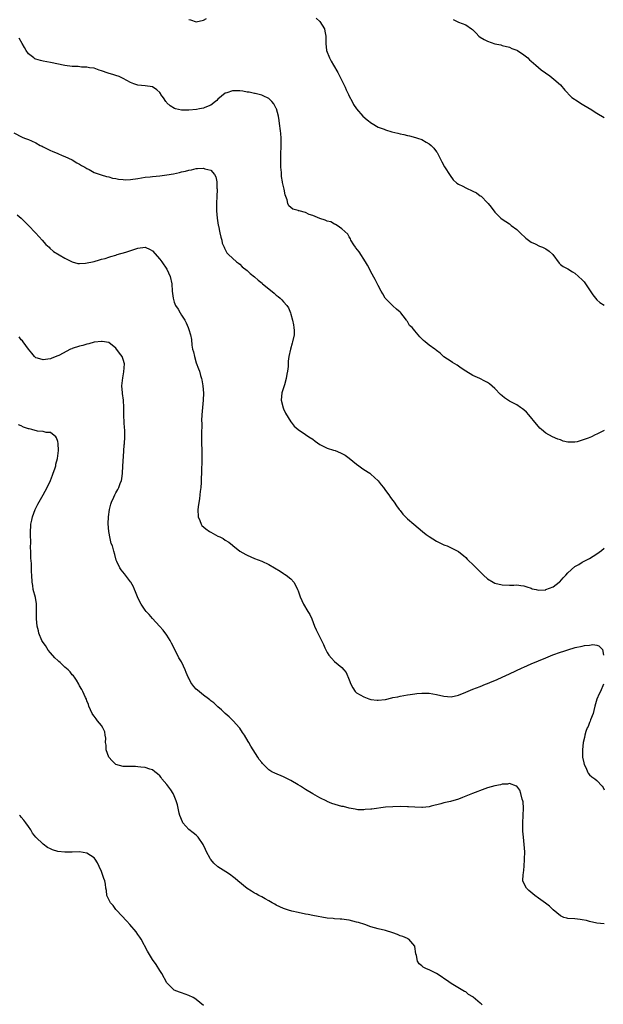
# Model space of a CAD drawing. Units: inches. Extents: x 2532000 to 2535000, y 1560000 to 1563000.
# Drawn here: x 2532959 to 2533119, y 1560477 to 1560748 of the extents above; entities that cross this region are included whole.
import ezdxf

# ---------------------------------------------------------------- set-up
doc = ezdxf.new("R2010")
doc.units = ezdxf.units.IN
doc.header["$MEASUREMENT"] = 0
doc.layers.add('LD25321560_10ft', color=53, linetype='Continuous')

msp = doc.modelspace()

# ---------------------------------------------------------------- linework, layer by layer
at = {"layer": 'LD25321560_10ft'}
for points, elevation in [([(2533005, 1560747.52), (2533005.43, 1560747.43), (2533007, 1560746.89), (2533009, 1560747.39), (2533009.85, 1560747.85)], 7530), ([(2533039.95, 1560747.95), (2533041, 1560746.98), (2533042.21, 1560745), (2533042.37, 1560744.38), (2533042.63, 1560743), (2533042.6, 1560741), (2533042.81, 1560739), (2533043.58, 1560737), (2533044.08, 1560736.08), (2533044.7, 1560735), (2533045.92, 1560733), (2533046.3, 1560732.3), (2533046.95, 1560731), (2533047.9, 1560729), (2533048.23, 1560728.23), (2533048.8, 1560727), (2533049, 1560726.54), (2533049.83, 1560725), (2533050.22, 1560724.22), (2533051, 1560722.98), (2533052.79, 1560721), (2533053.96, 1560719.96), (2533055.11, 1560719.11), (2533055.28, 1560719), (2533057, 1560718.03), (2533058.58, 1560717.42), (2533059, 1560717.23), (2533060.73, 1560716.73), (2533062.34, 1560716.34), (2533063, 1560716.16), (2533063.98, 1560715.98), (2533065, 1560715.69), (2533065.6, 1560715.6), (2533067.19, 1560715.19), (2533067.76, 1560715), (2533069, 1560714.56), (2533070.11, 1560713.89), (2533071, 1560713.39), (2533071.48, 1560713), (2533072.22, 1560712.22), (2533073, 1560711.21), (2533073.14, 1560711), (2533074.43, 1560708.43), (2533075.14, 1560707.14), (2533076.71, 1560704.71), (2533077.56, 1560703.55), (2533078.59, 1560702.59), (2533079, 1560702.33), (2533080.24, 1560701.76), (2533081, 1560701.35), (2533083, 1560700.46), (2533083.92, 1560699.92), (2533085, 1560699.17), (2533085.2, 1560699), (2533087, 1560697.24), (2533087.21, 1560697), (2533088, 1560696), (2533089, 1560694.66), (2533090.68, 1560693), (2533091, 1560692.72), (2533092.06, 1560692.06), (2533093, 1560691.4), (2533093.48, 1560691), (2533095, 1560689.87), (2533095.95, 1560689), (2533097.52, 1560687.52), (2533098.23, 1560687), (2533099, 1560686.4), (2533100.06, 1560685.94), (2533101.29, 1560685.29), (2533102.08, 1560685), (2533103, 1560684.59), (2533103.9, 1560683.9), (2533104.92, 1560683), (2533106.63, 1560680.63), (2533107, 1560680.31), (2533107.72, 1560679.72), (2533109, 1560679.12), (2533110.29, 1560678.29), (2533111, 1560677.89), (2533111.98, 1560677), (2533113, 1560676.05), (2533113.49, 1560675.49), (2533115.91, 1560671.91), (2533117, 1560670.6), (2533117.86, 1560669.86), (2533119, 1560669.08)], 7530), ([(2533077.6, 1560747.6), (2533079, 1560746.86), (2533081, 1560746.05), (2533082.6, 1560745), (2533082.83, 1560744.83), (2533083.83, 1560743.83), (2533084.62, 1560743), (2533085, 1560742.68), (2533086.06, 1560742.06), (2533087, 1560741.58), (2533089, 1560740.91), (2533090.6, 1560740.6), (2533091, 1560740.46), (2533093, 1560739.95), (2533093.63, 1560739.63), (2533095, 1560739.15), (2533095.25, 1560739), (2533097, 1560737.84), (2533098.03, 1560737), (2533098.51, 1560736.51), (2533099, 1560736.12), (2533099.57, 1560735.57), (2533100.28, 1560735), (2533101, 1560734.38), (2533101.75, 1560733.75), (2533102.89, 1560732.89), (2533104.06, 1560732.06), (2533105.19, 1560731.19), (2533107, 1560729.61), (2533108.17, 1560728.17), (2533109, 1560727.31), (2533109.14, 1560727.14), (2533110.12, 1560726.12), (2533111.89, 1560725), (2533112.55, 1560724.55), (2533113, 1560724.31), (2533115, 1560723.09), (2533115.16, 1560723), (2533117, 1560721.8), (2533119, 1560720.65)], 7540), ([(2533119, 1560634.7), (2533117.87, 1560634.13), (2533117, 1560633.68), (2533116.51, 1560633.49), (2533115.49, 1560633), (2533114.62, 1560632.62), (2533113, 1560632.01), (2533111.6, 1560631.6), (2533111, 1560631.48), (2533109.45, 1560631.45), (2533109, 1560631.49), (2533107.79, 1560631.79), (2533107, 1560632.1), (2533106.33, 1560632.33), (2533104.86, 1560633), (2533103, 1560633.99), (2533101.76, 1560635), (2533101.36, 1560635.36), (2533101, 1560635.75), (2533100.46, 1560636.46), (2533098.33, 1560639), (2533097.69, 1560639.69), (2533097, 1560640.33), (2533096.63, 1560640.63), (2533096.08, 1560641), (2533095, 1560641.7), (2533093, 1560642.76), (2533091.66, 1560643.66), (2533091, 1560644.22), (2533090.56, 1560644.56), (2533089, 1560646.21), (2533087.49, 1560647.49), (2533087, 1560647.85), (2533086.26, 1560648.26), (2533084.89, 1560649), (2533083, 1560649.8), (2533081.01, 1560651.01), (2533079.79, 1560651.79), (2533079, 1560652.39), (2533078.63, 1560652.63), (2533077.36, 1560653.36), (2533077, 1560653.65), (2533075, 1560654.94), (2533074.92, 1560655), (2533073.96, 1560655.96), (2533073, 1560656.64), (2533072.82, 1560656.82), (2533072.53, 1560657), (2533071, 1560658.13), (2533069.9, 1560659), (2533069.39, 1560659.39), (2533069, 1560659.89), (2533068.41, 1560660.41), (2533067.94, 1560661), (2533067, 1560662.08), (2533066.26, 1560663), (2533065.57, 1560663.57), (2533065, 1560664.58), (2533064.81, 1560664.81), (2533064.73, 1560665), (2533063.85, 1560666.15), (2533063.16, 1560667), (2533063, 1560667.16), (2533061.98, 1560667.98), (2533060.96, 1560668.96), (2533059, 1560670.9), (2533058.93, 1560671), (2533058.21, 1560672.21), (2533057.77, 1560673), (2533057, 1560674.48), (2533056.18, 1560676.18), (2533055, 1560678.26), (2533054.76, 1560678.76), (2533054.07, 1560680.07), (2533053.5, 1560681), (2533051.72, 1560683.72), (2533050.88, 1560684.88), (2533050.78, 1560685), (2533050.33, 1560685.67), (2533049.48, 1560687), (2533049.35, 1560687.35), (2533049, 1560687.87), (2533048.61, 1560688.61), (2533047, 1560690.1), (2533045.7, 1560691), (2533045.3, 1560691.3), (2533045, 1560691.35), (2533043.95, 1560691.95), (2533043, 1560692.21), (2533042.44, 1560692.44), (2533040.95, 1560692.95), (2533039, 1560693.72), (2533038.02, 1560694.02), (2533037, 1560694.53), (2533035.25, 1560695), (2533035.06, 1560695.06), (2533035, 1560695.1), (2533033.51, 1560695.51), (2533032.42, 1560696.42), (2533032.15, 1560697), (2533031.96, 1560698.04), (2533031.41, 1560699.41), (2533031.19, 1560701), (2533030.75, 1560702.75), (2533030.75, 1560703), (2533030.42, 1560704.41), (2533030.43, 1560705.57), (2533030.28, 1560707), (2533030.22, 1560709), (2533030.27, 1560710.27), (2533030.24, 1560711), (2533030.33, 1560712.33), (2533030.36, 1560715), (2533030.24, 1560716.24), (2533030.19, 1560717), (2533029.91, 1560719), (2533029.82, 1560719.82), (2533029.58, 1560721), (2533029.03, 1560723.03), (2533029, 1560723.11), (2533028.37, 1560724.37), (2533027.81, 1560725), (2533027, 1560725.86), (2533025.4, 1560726.6), (2533025, 1560726.82), (2533024.26, 1560727), (2533023.23, 1560727.23), (2533023, 1560727.25), (2533021.56, 1560727.56), (2533021, 1560727.62), (2533019.83, 1560727.83), (2533019, 1560727.93), (2533017, 1560727.94), (2533015.45, 1560727.45), (2533015, 1560727.32), (2533013, 1560725.71), (2533012.67, 1560725.33), (2533012.33, 1560725), (2533011, 1560724.07), (2533009.43, 1560723.43), (2533009, 1560723.21), (2533007.91, 1560723), (2533007.13, 1560722.87), (2533005, 1560722.65), (2533003.35, 1560722.65), (2533003, 1560722.62), (2533001.31, 1560723), (2533001.07, 1560723.07), (2532999.84, 1560723.84), (2532999, 1560724.69), (2532998.83, 1560724.83), (2532998.69, 1560725), (2532998, 1560726), (2532997.3, 1560727), (2532997.21, 1560727.21), (2532997, 1560727.49), (2532996.2, 1560728.2), (2532995, 1560729.06), (2532993, 1560729.38), (2532991, 1560729.49), (2532989.88, 1560729.88), (2532989, 1560730.21), (2532987, 1560731.38), (2532985.88, 1560731.88), (2532985, 1560732.22), (2532984.37, 1560732.37), (2532982.82, 1560732.82), (2532981, 1560733.47), (2532980.35, 1560733.65), (2532979, 1560734.15), (2532977.75, 1560734.25), (2532977, 1560734.48), (2532975.54, 1560734.46), (2532974.63, 1560734.63), (2532973, 1560734.66), (2532971, 1560734.9), (2532967, 1560735.74), (2532965, 1560736.13), (2532964.3, 1560736.3), (2532963, 1560736.68), (2532962.77, 1560736.77), (2532962.43, 1560737), (2532961, 1560738.17), (2532960.38, 1560739), (2532959.88, 1560739.88), (2532959.21, 1560741), (2532958.47, 1560742.47)], 7520), ([(2532957, 1560716.42), (2532959.27, 1560715.27), (2532959.88, 1560715), (2532961, 1560714.6), (2532961.77, 1560714.23), (2532963, 1560713.67), (2532964.21, 1560713), (2532964.73, 1560712.73), (2532965, 1560712.57), (2532966.08, 1560712.08), (2532967, 1560711.59), (2532967.44, 1560711.44), (2532969, 1560710.74), (2532970.24, 1560710.24), (2532971, 1560709.91), (2532973, 1560708.99), (2532974.24, 1560708.24), (2532975, 1560707.87), (2532975.49, 1560707.49), (2532976.45, 1560707), (2532977, 1560706.67), (2532977.66, 1560706.34), (2532979, 1560705.58), (2532980.62, 1560705), (2532980.89, 1560704.89), (2532982.42, 1560704.42), (2532983, 1560704.31), (2532984.03, 1560704.03), (2532985, 1560703.89), (2532985.73, 1560703.73), (2532987, 1560703.59), (2532987.57, 1560703.57), (2532989, 1560703.58), (2532991, 1560703.87), (2532993, 1560704.23), (2532994.37, 1560704.37), (2532995, 1560704.45), (2532997, 1560704.61), (2532999, 1560704.86), (2533000.8, 1560705.2), (2533002.45, 1560705.55), (2533003, 1560705.72), (2533004.08, 1560705.92), (2533005, 1560706.2), (2533005.72, 1560706.28), (2533007, 1560706.62), (2533007.4, 1560706.6), (2533009, 1560706.77), (2533009.41, 1560706.59), (2533011, 1560706.14), (2533012.02, 1560705), (2533012.39, 1560704.39), (2533012.66, 1560703), (2533012.73, 1560701.27), (2533012.78, 1560701), (2533012.79, 1560700.79), (2533012.72, 1560699), (2533012.61, 1560697), (2533012.58, 1560695), (2533012.75, 1560693), (2533013.08, 1560691.08), (2533013.15, 1560690.85), (2533013.54, 1560689), (2533013.75, 1560687.75), (2533014.02, 1560687), (2533014.18, 1560686.18), (2533014.69, 1560685), (2533014.77, 1560684.77), (2533015, 1560684.37), (2533015.46, 1560683.46), (2533015.89, 1560683), (2533017, 1560682.01), (2533018.07, 1560681), (2533018.6, 1560680.6), (2533019, 1560680.37), (2533019.68, 1560679.68), (2533021, 1560678.66), (2533021.83, 1560677.83), (2533023, 1560676.87), (2533024.01, 1560676.01), (2533025.11, 1560675.11), (2533025.22, 1560675), (2533027, 1560673.58), (2533028.41, 1560672.41), (2533029, 1560671.89), (2533029.53, 1560671.53), (2533030.1, 1560671), (2533030.55, 1560670.55), (2533031, 1560669.99), (2533031.94, 1560669), (2533032.35, 1560668.35), (2533032.92, 1560667), (2533033, 1560666.68), (2533033.5, 1560665), (2533033.7, 1560663.7), (2533033.86, 1560663), (2533033.89, 1560662.11), (2533033.87, 1560661), (2533033.44, 1560659), (2533033.33, 1560658.67), (2533032.89, 1560657), (2533032.47, 1560655), (2533032.3, 1560653.7), (2533032.24, 1560653), (2533032.23, 1560652.23), (2533032.09, 1560651), (2533031.88, 1560650.12), (2533031.75, 1560649), (2533031.22, 1560647.22), (2533030.51, 1560645), (2533030.37, 1560643), (2533030.89, 1560640.89), (2533031, 1560640.65), (2533031.49, 1560639.49), (2533033, 1560637.11), (2533033.09, 1560637), (2533033.9, 1560635.9), (2533035, 1560634.99), (2533037, 1560633.62), (2533037.97, 1560633), (2533039, 1560632.28), (2533039.72, 1560631.72), (2533041, 1560630.84), (2533041.29, 1560630.71), (2533043, 1560629.86), (2533044.68, 1560629.32), (2533045.18, 1560629.18), (2533046.59, 1560628.59), (2533047.89, 1560627.89), (2533049, 1560627.1), (2533051, 1560625.46), (2533051.63, 1560625), (2533052.4, 1560624.4), (2533053, 1560623.98), (2533054.68, 1560623), (2533055, 1560622.74), (2533057, 1560620.91), (2533057.77, 1560619.77), (2533058.41, 1560619), (2533059, 1560618.18), (2533059.87, 1560617), (2533060.32, 1560616.32), (2533061, 1560615.48), (2533061.32, 1560615), (2533062.03, 1560614.03), (2533062.75, 1560613), (2533063, 1560612.72), (2533063.76, 1560611.76), (2533064.47, 1560611), (2533065, 1560610.48), (2533066.77, 1560609), (2533067.95, 1560607.95), (2533069.16, 1560607), (2533070.16, 1560606.16), (2533071, 1560605.57), (2533073, 1560604.34), (2533073.88, 1560603.88), (2533075, 1560603.34), (2533075.24, 1560603.24), (2533075.88, 1560603), (2533077, 1560602.47), (2533079, 1560601.44), (2533079.58, 1560601), (2533080.35, 1560600.35), (2533081, 1560599.85), (2533081.4, 1560599.4), (2533081.79, 1560599), (2533083, 1560597.93), (2533083.89, 1560597), (2533085.88, 1560595), (2533087, 1560593.95), (2533088.58, 1560593), (2533089, 1560592.8), (2533091, 1560592.32), (2533093, 1560592.22), (2533094.23, 1560592.23), (2533095, 1560592.29), (2533096.15, 1560592.15), (2533097, 1560592.08), (2533097.78, 1560591.78), (2533099, 1560591.39), (2533099.26, 1560591.26), (2533100.33, 1560591), (2533101, 1560590.87), (2533102.98, 1560590.98), (2533103.04, 1560591), (2533105, 1560591.75), (2533106.68, 1560593), (2533106.84, 1560593.16), (2533107.79, 1560594.21), (2533108.45, 1560595), (2533109, 1560595.63), (2533111, 1560597.33), (2533112.08, 1560597.92), (2533113, 1560598.55), (2533113.31, 1560598.69), (2533115, 1560599.59), (2533117, 1560600.79), (2533118.25, 1560601.75), (2533119, 1560602.4)], 7510), ([(2532957.88, 1560693.88), (2532959, 1560693.02), (2532959.99, 1560691.99), (2532961, 1560690.98), (2532962.9, 1560689), (2532963.87, 1560687.87), (2532964.76, 1560687), (2532965.76, 1560685.76), (2532966.63, 1560685), (2532966.8, 1560684.8), (2532967.85, 1560683.85), (2532971, 1560682.02), (2532973, 1560681.03), (2532974.56, 1560680.56), (2532975, 1560680.52), (2532976.61, 1560680.61), (2532979, 1560681.13), (2532980.48, 1560681.52), (2532981, 1560681.71), (2532982.03, 1560681.97), (2532983, 1560682.3), (2532983.55, 1560682.45), (2532985, 1560682.88), (2532985.34, 1560683), (2532987.67, 1560683.67), (2532990.68, 1560684.68), (2532991, 1560684.77), (2532993, 1560685), (2532994.38, 1560684.38), (2532995, 1560684.01), (2532997, 1560681.78), (2532997.57, 1560681), (2532998.96, 1560679), (2532999.86, 1560677), (2533000.29, 1560675), (2533000.44, 1560673), (2533000.68, 1560671), (2533001, 1560669.94), (2533001.38, 1560669), (2533002.03, 1560668.03), (2533002.6, 1560667), (2533003, 1560666.36), (2533003.9, 1560665), (2533004.29, 1560664.29), (2533004.86, 1560663), (2533005, 1560662.46), (2533005.48, 1560661), (2533005.69, 1560659.69), (2533005.85, 1560658.15), (2533006.05, 1560657), (2533006.26, 1560656.26), (2533006.51, 1560655), (2533007, 1560653.23), (2533007.67, 1560651.67), (2533007.89, 1560651), (2533008.22, 1560649.78), (2533008.48, 1560649), (2533008.59, 1560648.59), (2533008.83, 1560647), (2533008.98, 1560644.98), (2533008.94, 1560643), (2533008.74, 1560641), (2533008.58, 1560639), (2533008.52, 1560637.48), (2533008.6, 1560636.6), (2533008.49, 1560633.51), (2533008.48, 1560632.48), (2533008.49, 1560631), (2533008.54, 1560629.46), (2533008.53, 1560628.53), (2533008.53, 1560627), (2533008.43, 1560623), (2533008.38, 1560621.62), (2533008.38, 1560620.38), (2533008.27, 1560619), (2533008.07, 1560617.93), (2533008.04, 1560617), (2533007.92, 1560615.92), (2533007.62, 1560614.38), (2533007.46, 1560613), (2533007.55, 1560611), (2533008.03, 1560609.97), (2533008.38, 1560609), (2533008.6, 1560608.6), (2533009.65, 1560607.65), (2533010.68, 1560607), (2533011, 1560606.77), (2533013, 1560605.69), (2533013.49, 1560605.49), (2533014.43, 1560605), (2533015, 1560604.6), (2533015.99, 1560603.99), (2533017, 1560603.2), (2533017.12, 1560603.12), (2533019, 1560601.6), (2533020.62, 1560600.62), (2533021, 1560600.44), (2533022.02, 1560600.02), (2533023, 1560599.58), (2533025, 1560598.78), (2533027, 1560597.89), (2533028.55, 1560597), (2533030.04, 1560596.04), (2533031, 1560595.43), (2533031.28, 1560595.28), (2533031.7, 1560595), (2533033, 1560593.92), (2533033.79, 1560593), (2533034.25, 1560592.25), (2533034.87, 1560591), (2533035, 1560590.67), (2533035.57, 1560589), (2533035.98, 1560587.98), (2533036.44, 1560587), (2533037.69, 1560585), (2533038.17, 1560584.17), (2533038.76, 1560583), (2533039.49, 1560581), (2533039.92, 1560579.92), (2533040.37, 1560579), (2533041.45, 1560577), (2533041.97, 1560575.97), (2533042.35, 1560575), (2533043, 1560573.69), (2533043.42, 1560573), (2533044.13, 1560572.13), (2533045, 1560571.26), (2533047, 1560569.64), (2533047.59, 1560569), (2533048.2, 1560568.2), (2533049, 1560566.23), (2533049.46, 1560565), (2533050.01, 1560564.01), (2533050.69, 1560563), (2533051, 1560562.69), (2533053, 1560561.52), (2533054.44, 1560561), (2533055, 1560560.82), (2533056.66, 1560560.66), (2533057, 1560560.6), (2533058.85, 1560560.85), (2533059, 1560560.86), (2533060.75, 1560561.25), (2533061, 1560561.34), (2533062.41, 1560561.59), (2533063, 1560561.76), (2533065, 1560562.09), (2533065.76, 1560562.24), (2533067, 1560562.38), (2533067.54, 1560562.46), (2533069, 1560562.57), (2533069.42, 1560562.58), (2533071, 1560562.55), (2533073, 1560562.21), (2533075, 1560561.72), (2533077, 1560561.57), (2533079, 1560562.04), (2533081, 1560562.88), (2533083, 1560563.69), (2533085, 1560564.42), (2533086.46, 1560565), (2533087, 1560565.19), (2533088.25, 1560565.75), (2533089, 1560566), (2533089.66, 1560566.34), (2533091, 1560566.92), (2533093, 1560567.84), (2533096.49, 1560569.51), (2533097, 1560569.73), (2533099, 1560570.59), (2533103, 1560572.26), (2533104.95, 1560573.05), (2533107, 1560573.82), (2533107.9, 1560574.1), (2533109, 1560574.5), (2533111.08, 1560575.08), (2533113, 1560575.46), (2533113.62, 1560575.62), (2533115, 1560575.78), (2533115.93, 1560575.93), (2533117, 1560575.77), (2533117.58, 1560575.58), (2533118.52, 1560574.52), (2533118.84, 1560573)], 7500), ([(2533119, 1560499.21), (2533117, 1560499.44), (2533115, 1560499.89), (2533114.13, 1560500.13), (2533113, 1560500.36), (2533112.43, 1560500.43), (2533111, 1560500.57), (2533109, 1560500.69), (2533108.74, 1560500.74), (2533107.92, 1560501), (2533107, 1560501.38), (2533105, 1560503.11), (2533104.03, 1560504.03), (2533102.92, 1560504.92), (2533101, 1560506.31), (2533099.99, 1560507), (2533099.44, 1560507.44), (2533098.37, 1560508.37), (2533097.68, 1560509), (2533097, 1560510.37), (2533096.72, 1560511), (2533096.74, 1560512.74), (2533096.83, 1560513.17), (2533097.02, 1560514.98), (2533097.18, 1560517), (2533097.22, 1560519), (2533097.08, 1560521), (2533096.84, 1560523), (2533096.7, 1560524.7), (2533096.7, 1560527), (2533096.79, 1560529), (2533096.84, 1560531), (2533096.74, 1560532.74), (2533096.69, 1560533), (2533096.51, 1560533.49), (2533096.17, 1560535), (2533095.89, 1560535.89), (2533095, 1560537.04), (2533094.96, 1560537.04), (2533093, 1560537.74), (2533092.43, 1560537.57), (2533091, 1560537.56), (2533090.57, 1560537.43), (2533089, 1560537.15), (2533087, 1560536.54), (2533086.29, 1560536.29), (2533082.83, 1560535), (2533081, 1560534.26), (2533080.08, 1560533.92), (2533079, 1560533.5), (2533076.86, 1560532.86), (2533075, 1560532.45), (2533074.21, 1560532.21), (2533071.51, 1560531.51), (2533071, 1560531.34), (2533069.18, 1560531.18), (2533069, 1560531.15), (2533067, 1560531.23), (2533065.34, 1560531.34), (2533065, 1560531.37), (2533063, 1560531.43), (2533061, 1560531.38), (2533059, 1560531.22), (2533055.25, 1560530.75), (2533055, 1560530.7), (2533053.42, 1560530.58), (2533053, 1560530.52), (2533051.43, 1560530.57), (2533051, 1560530.61), (2533050.7, 1560530.7), (2533049, 1560530.99), (2533047.42, 1560531.42), (2533047, 1560531.48), (2533044.26, 1560532.26), (2533043, 1560532.82), (2533042.87, 1560532.87), (2533041, 1560533.84), (2533039, 1560534.96), (2533037, 1560536.12), (2533035.61, 1560537), (2533035, 1560537.35), (2533033, 1560538.58), (2533031, 1560539.61), (2533028.57, 1560540.57), (2533027.81, 1560541), (2533027, 1560541.52), (2533025.23, 1560543.23), (2533025, 1560543.56), (2533024.32, 1560544.32), (2533023.93, 1560545), (2533022.65, 1560547), (2533021.98, 1560547.98), (2533021.43, 1560549), (2533021.26, 1560549.26), (2533020.27, 1560551), (2533019.75, 1560551.75), (2533019, 1560552.91), (2533018.94, 1560553), (2533017.14, 1560555), (2533016.06, 1560556.06), (2533015, 1560556.99), (2533014, 1560558), (2533013, 1560558.84), (2533011.88, 1560559.88), (2533011, 1560560.5), (2533010.74, 1560560.74), (2533010.4, 1560561), (2533009, 1560562), (2533007.35, 1560563.35), (2533007, 1560563.67), (2533006.35, 1560564.35), (2533005.53, 1560565.53), (2533005, 1560566.65), (2533004.81, 1560567), (2533004.27, 1560568.27), (2533003.99, 1560569), (2533003.09, 1560571), (2533003, 1560571.17), (2533002.27, 1560572.27), (2533001, 1560574.95), (2533000.28, 1560576.28), (2532999.84, 1560577), (2532999, 1560578.51), (2532997.91, 1560579.91), (2532996.92, 1560581), (2532995, 1560583.06), (2532994.14, 1560584.14), (2532993.32, 1560585), (2532993, 1560585.4), (2532991.9, 1560587), (2532991, 1560588.72), (2532990.87, 1560589), (2532990.39, 1560590.39), (2532990.09, 1560591), (2532989.77, 1560591.77), (2532989.11, 1560593), (2532989, 1560593.18), (2532987.61, 1560595), (2532987.32, 1560595.32), (2532986.45, 1560596.45), (2532986.1, 1560597), (2532985.28, 1560598.72), (2532985.09, 1560599.09), (2532984.65, 1560600.65), (2532984.41, 1560601.59), (2532984, 1560603), (2532983.7, 1560603.7), (2532983.38, 1560605), (2532983.02, 1560607), (2532982.9, 1560609.1), (2532982.99, 1560611), (2532983.2, 1560613), (2532983.55, 1560614.45), (2532983.77, 1560615), (2532984.42, 1560616.42), (2532984.71, 1560617), (2532984.82, 1560617.18), (2532985, 1560617.55), (2532985.53, 1560618.47), (2532985.78, 1560619), (2532986.16, 1560620.16), (2532986.5, 1560621), (2532986.59, 1560621.41), (2532986.78, 1560623), (2532986.88, 1560624.88), (2532987.15, 1560629), (2532987.28, 1560630.72), (2532987.32, 1560631), (2532987.47, 1560633), (2532987.44, 1560634.56), (2532987.42, 1560635), (2532987.35, 1560635.35), (2532987.22, 1560637), (2532987.15, 1560638.85), (2532987.12, 1560639.12), (2532987.15, 1560641), (2532987.03, 1560643.03), (2532986.81, 1560644.81), (2532986.78, 1560645), (2532986.65, 1560647), (2532986.86, 1560649.14), (2532987.18, 1560650.82), (2532987.32, 1560653), (2532987, 1560654.2), (2532986.72, 1560655), (2532985.97, 1560655.97), (2532985, 1560657.32), (2532983, 1560658.89), (2532981.17, 1560659.17), (2532981, 1560659.16), (2532979.09, 1560658.91), (2532979, 1560658.91), (2532977.53, 1560658.47), (2532977, 1560658.44), (2532975.94, 1560658.06), (2532975, 1560657.86), (2532973, 1560657.18), (2532972.85, 1560657.15), (2532972.51, 1560657), (2532969.31, 1560655.31), (2532969, 1560655.17), (2532967.4, 1560654.6), (2532967, 1560654.41), (2532966.26, 1560654.26), (2532965, 1560654.1), (2532963.45, 1560654.55), (2532963, 1560654.66), (2532962.65, 1560655), (2532961.92, 1560655.92), (2532961, 1560657.06), (2532959.55, 1560659), (2532959.31, 1560659.31), (2532959, 1560659.62), (2532958.42, 1560660.42)], 7490), ([(2533085.54, 1560477), (2533085.21, 1560477.21), (2533085, 1560477.47), (2533083.09, 1560479.09), (2533083, 1560479.21), (2533081.81, 1560479.81), (2533081, 1560480.56), (2533080.68, 1560480.68), (2533077, 1560482.88), (2533075.77, 1560483.77), (2533075, 1560484.25), (2533074.57, 1560484.57), (2533073, 1560485.6), (2533071, 1560486.61), (2533070.71, 1560486.71), (2533070.06, 1560487), (2533069.36, 1560487.36), (2533069, 1560487.67), (2533068.22, 1560488.22), (2533067.77, 1560489), (2533067.48, 1560490.52), (2533067.31, 1560491), (2533067.03, 1560493), (2533067, 1560493.07), (2533065.37, 1560495), (2533065.14, 1560495.14), (2533065, 1560495.18), (2533063.74, 1560495.74), (2533063, 1560495.97), (2533062.27, 1560496.27), (2533061, 1560496.73), (2533059, 1560497.38), (2533057, 1560497.89), (2533055, 1560498.42), (2533053.35, 1560499), (2533051.56, 1560499.56), (2533051, 1560499.72), (2533049, 1560500.2), (2533048.31, 1560500.31), (2533047, 1560500.46), (2533046.54, 1560500.54), (2533045, 1560500.59), (2533044.66, 1560500.66), (2533043, 1560500.82), (2533039, 1560501.55), (2533037.74, 1560501.74), (2533037, 1560501.89), (2533035, 1560502.32), (2533033.26, 1560502.74), (2533032.35, 1560503), (2533031, 1560503.44), (2533029, 1560504.39), (2533028.61, 1560504.61), (2533027.89, 1560505), (2533027, 1560505.53), (2533025.91, 1560506.09), (2533025, 1560506.6), (2533024.19, 1560507), (2533023.44, 1560507.44), (2533023, 1560507.66), (2533022.2, 1560508.2), (2533021, 1560508.92), (2533018.49, 1560511), (2533017.71, 1560511.71), (2533017, 1560512.23), (2533016.57, 1560512.57), (2533015.92, 1560513), (2533013, 1560514.84), (2533011.84, 1560515.84), (2533011, 1560516.86), (2533010.94, 1560516.94), (2533010.83, 1560517.17), (2533009.86, 1560519), (2533009.59, 1560519.59), (2533008.91, 1560521), (2533007.58, 1560523), (2533007.31, 1560523.31), (2533007, 1560523.54), (2533006.21, 1560524.21), (2533005, 1560525.13), (2533003.38, 1560527), (2533003.23, 1560527.23), (2533002.57, 1560529), (2533002.39, 1560529.61), (2533002.04, 1560531), (2533001.88, 1560531.88), (2533001.53, 1560533), (2533001, 1560534.4), (2533000.71, 1560535), (2533000.05, 1560536.05), (2532999, 1560537.44), (2532997.63, 1560539), (2532997.37, 1560539.37), (2532997, 1560539.84), (2532996.41, 1560540.41), (2532995.62, 1560541), (2532995, 1560541.5), (2532994.33, 1560541.67), (2532993, 1560542.14), (2532991.79, 1560542.21), (2532991, 1560542.33), (2532990.39, 1560542.39), (2532987.61, 1560542.39), (2532987, 1560542.46), (2532985, 1560542.99), (2532983.96, 1560543.96), (2532983, 1560544.99), (2532982.33, 1560547), (2532982.27, 1560548.27), (2532982.12, 1560549), (2532982.17, 1560550.17), (2532982.02, 1560551), (2532981.91, 1560551.91), (2532981.42, 1560553), (2532981, 1560553.67), (2532979.93, 1560555), (2532979.54, 1560555.54), (2532979, 1560556.21), (2532978.69, 1560556.69), (2532978.47, 1560557), (2532977.98, 1560558.02), (2532977.57, 1560559), (2532977.43, 1560559.43), (2532977, 1560560.49), (2532976.88, 1560560.88), (2532976.65, 1560561.35), (2532975.92, 1560563), (2532975.6, 1560563.6), (2532975, 1560564.58), (2532974.82, 1560565), (2532974.17, 1560566.17), (2532973.62, 1560567), (2532973.32, 1560567.32), (2532973, 1560567.59), (2532972.39, 1560568.39), (2532971.88, 1560569), (2532971, 1560569.71), (2532969.64, 1560571), (2532969.3, 1560571.3), (2532969, 1560571.51), (2532968.24, 1560572.24), (2532967, 1560573.6), (2532966.4, 1560574.4), (2532965.98, 1560575), (2532965.62, 1560575.62), (2532965, 1560576.46), (2532964.67, 1560577), (2532963.83, 1560579), (2532963.71, 1560579.71), (2532963.38, 1560581), (2532963.2, 1560583), (2532963.21, 1560585), (2532963.18, 1560586.82), (2532963.16, 1560587.16), (2532963, 1560588.2), (2532962.88, 1560588.88), (2532962.31, 1560591), (2532962.15, 1560592.15), (2532962.01, 1560593), (2532961.93, 1560595), (2532961.85, 1560595.85), (2532961.79, 1560598.21), (2532961.63, 1560599.63), (2532961.6, 1560601), (2532961.57, 1560603), (2532961.59, 1560603.59), (2532961.53, 1560606.47), (2532961.67, 1560609), (2532961.92, 1560610.08), (2532962.1, 1560611), (2532962.85, 1560613), (2532963.51, 1560614.49), (2532965.02, 1560617), (2532966.14, 1560619), (2532967.03, 1560621), (2532967.56, 1560622.44), (2532967.79, 1560623), (2532968.21, 1560624.21), (2532968.45, 1560625), (2532968.53, 1560625.47), (2532968.97, 1560627), (2532969.22, 1560629.22), (2532969.14, 1560631.14), (2532969, 1560631.71), (2532968.7, 1560632.7), (2532968.47, 1560633), (2532967, 1560634.14), (2532965.85, 1560634.15), (2532965, 1560634.45), (2532963.47, 1560634.53), (2532961.87, 1560635), (2532961.14, 1560635.14), (2532961, 1560635.16), (2532959.64, 1560635.64), (2532959, 1560635.95), (2532958.26, 1560636.26)], 7480), ([(2533118.83, 1560565), (2533117.99, 1560563), (2533117.61, 1560562.39), (2533117, 1560560.91), (2533116.49, 1560559), (2533116.17, 1560557.83), (2533115.96, 1560557), (2533115.28, 1560555.28), (2533115.15, 1560554.85), (2533115, 1560554.55), (2533114.58, 1560553.42), (2533114.38, 1560553), (2533114, 1560552), (2533113.71, 1560551), (2533113.63, 1560550.37), (2533113.28, 1560549), (2533113.05, 1560547), (2533113.1, 1560545), (2533113.43, 1560543.43), (2533113.54, 1560543), (2533114.04, 1560541.96), (2533114.42, 1560541), (2533114.62, 1560540.61), (2533115, 1560540.14), (2533115.6, 1560539.6), (2533116.46, 1560539), (2533117, 1560538.58), (2533118.45, 1560537), (2533118.69, 1560536.69), (2533119, 1560536)], 7500), ([(2533009, 1560476.84), (2533007, 1560478.46), (2533006.68, 1560478.68), (2533006.15, 1560479), (2533005, 1560479.58), (2533003.95, 1560479.95), (2533003, 1560480.24), (2533002.43, 1560480.43), (2533001, 1560480.97), (2532999, 1560483.04), (2532997.59, 1560485.59), (2532997, 1560486.44), (2532996.04, 1560488.04), (2532995, 1560489.41), (2532993.68, 1560491.68), (2532991.9, 1560495), (2532991.56, 1560495.56), (2532991, 1560496.29), (2532990.53, 1560497), (2532988.84, 1560499), (2532987.97, 1560499.97), (2532985.13, 1560503), (2532985.09, 1560503.09), (2532985, 1560503.17), (2532984.22, 1560504.22), (2532983.48, 1560505), (2532982.5, 1560507), (2532982.36, 1560508.36), (2532982.22, 1560509), (2532982.1, 1560510.1), (2532981.91, 1560511), (2532981.69, 1560511.69), (2532981.23, 1560513), (2532981, 1560513.61), (2532980.36, 1560515), (2532979.96, 1560515.96), (2532979.27, 1560517), (2532979, 1560517.36), (2532978.03, 1560517.97), (2532977, 1560518.67), (2532975, 1560518.97), (2532973, 1560518.9), (2532971, 1560518.86), (2532969, 1560519.11), (2532967.58, 1560519.58), (2532967, 1560519.8), (2532966.21, 1560520.21), (2532965, 1560521.09), (2532963.03, 1560523.03), (2532962.1, 1560524.1), (2532961.6, 1560525), (2532961, 1560525.96), (2532960.28, 1560527), (2532959.72, 1560527.72), (2532959, 1560528.49), (2532958.77, 1560528.77), (2532958.54, 1560529)], 7470)]:
    msp.add_lwpolyline(points, dxfattribs=dict(at, elevation=elevation))

doc.saveas('drawing.dxf')
